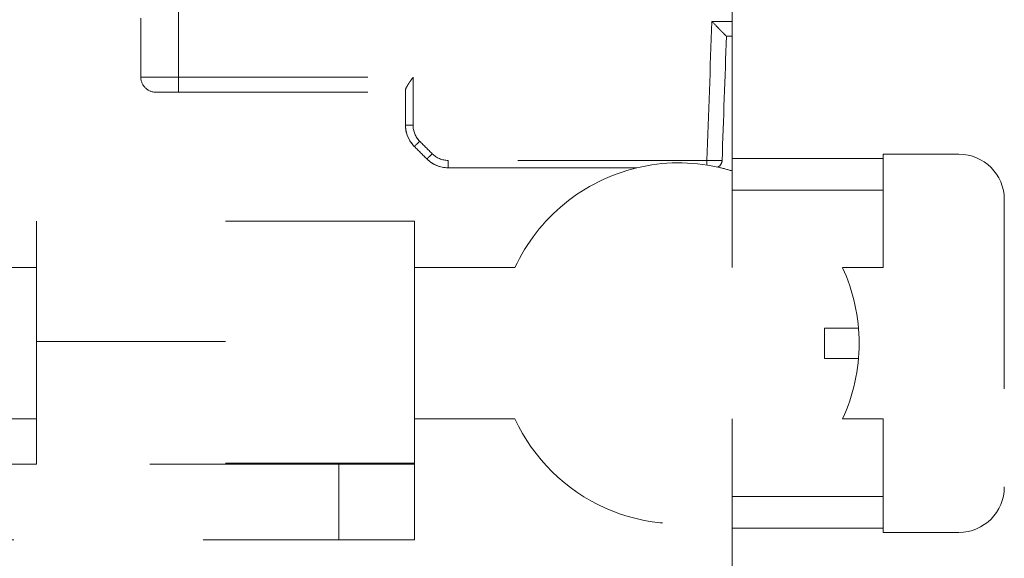
# Model space of a CAD drawing. Units: millimetres. Extents: x 0 to 250, y -250 to 0.
# Drawn here: x 39 to 44, y -65 to -62 of the extents above; entities that cross this region are included whole.
import ezdxf

# ---------------------------------------------------------------- set-up
doc = ezdxf.new("R2010")
doc.units = ezdxf.units.MM
doc.header["$MEASUREMENT"] = 0
for name, pattern in [('AI-Linetype-5029', [2.116667, 1.058333, -1.058333]), ('AI-Linetype-5030', [2.116667, 1.058333, -1.058333]), ('AI-Linetype-5031', [2.116667, 1.058333, -1.058333]), ('AI-Linetype-5116', [2.116667, 1.058333, -1.058333]), ('AI-Linetype-5117', [2.116667, 1.058333, -1.058333]), ('AI-Linetype-5118', [2.116667, 1.058333, -1.058333]), ('AI-Linetype-5119', [2.116667, 1.058333, -1.058333]), ('AI-Linetype-5120', [2.116667, 1.058333, -1.058333]), ('AI-Linetype-5121', [2.116667, 1.058333, -1.058333]), ('AI-Linetype-5122', [2.116667, 1.058333, -1.058333]), ('AI-Linetype-5123', [2.116667, 1.058333, -1.058333]), ('AI-Linetype-5139', [2.116667, 1.058333, -1.058333]), ('AI-Linetype-5140', [2.116667, 1.058333, -1.058333]), ('AI-Linetype-5141', [2.116667, 1.058333, -1.058333]), ('AI-Linetype-5142', [2.116667, 1.058333, -1.058333]), ('AI-Linetype-5143', [2.116667, 1.058333, -1.058333]), ('AI-Linetype-5144', [2.116667, 1.058333, -1.058333]), ('AI-Linetype-5162', [2.116667, 1.058333, -1.058333]), ('AI-Linetype-5163', [2.116667, 1.058333, -1.058333]), ('AI-Linetype-5164', [2.116667, 1.058333, -1.058333]), ('AI-Linetype-5165', [2.116667, 1.058333, -1.058333]), ('AI-Linetype-5166', [2.116667, 1.058333, -1.058333]), ('AI-Linetype-5167', [2.116667, 1.058333, -1.058333]), ('AI-Linetype-5256', [2.116667, 1.058333, -1.058333]), ('AI-Linetype-5586', [2.116667, 1.058333, -1.058333]), ('AI-Linetype-5691', [2.116667, 1.058333, -1.058333]), ('AI-Linetype-5697', [2.116667, 1.058333, -1.058333]), ('AI-Linetype-5712', [2.116667, 1.058333, -1.058333]), ('AI-Linetype-5714', [2.116667, 1.058333, -1.058333]), ('AI-Linetype-5715', [2.116667, 1.058333, -1.058333]), ('AI-Linetype-5716', [2.116667, 1.058333, -1.058333]), ('AI-Linetype-5733', [2.116667, 1.058333, -1.058333]), ('AI-Linetype-5734', [2.116667, 1.058333, -1.058333]), ('AI-Linetype-5735', [2.116667, 1.058333, -1.058333]), ('AI-Linetype-5737', [2.116667, 1.058333, -1.058333]), ('AI-Linetype-5738', [2.116667, 1.058333, -1.058333]), ('AI-Linetype-5739', [2.116667, 1.058333, -1.058333]), ('AI-Linetype-5817', [2.116667, 1.058333, -1.058333]), ('AI-Linetype-5818', [2.116667, 1.058333, -1.058333]), ('AI-Linetype-5819', [2.116667, 1.058333, -1.058333]), ('AI-Linetype-5831', [2.116667, 1.058333, -1.058333]), ('AI-Linetype-5832', [2.116667, 1.058333, -1.058333]), ('AI-Linetype-5833', [2.116667, 1.058333, -1.058333]), ('AI-Linetype-5834', [2.116667, 1.058333, -1.058333]), ('AI-Linetype-5835', [2.116667, 1.058333, -1.058333]), ('AI-Linetype-5836', [2.116667, 1.058333, -1.058333]), ('AI-Linetype-5837', [2.116667, 1.058333, -1.058333]), ('AI-Linetype-5838', [2.116667, 1.058333, -1.058333]), ('AI-Linetype-5839', [2.116667, 1.058333, -1.058333]), ('AI-Linetype-5840', [2.116667, 1.058333, -1.058333]), ('AI-Linetype-5841', [2.116667, 1.058333, -1.058333]), ('AI-Linetype-5842', [2.116667, 1.058333, -1.058333]), ('AI-Linetype-5844', [2.116667, 1.058333, -1.058333]), ('AI-Linetype-5845', [2.116667, 1.058333, -1.058333]), ('AI-Linetype-5846', [2.116667, 1.058333, -1.058333]), ('AI-Linetype-5847', [2.116667, 1.058333, -1.058333]), ('AI-Linetype-5854', [2.116667, 1.058333, -1.058333]), ('AI-Linetype-5864', [2.116667, 1.058333, -1.058333]), ('AI-Linetype-5865', [2.116667, 1.058333, -1.058333]), ('AI-Linetype-5866', [2.116667, 1.058333, -1.058333]), ('AI-Linetype-5868', [2.116667, 1.058333, -1.058333]), ('AI-Linetype-5869', [2.116667, 1.058333, -1.058333]), ('AI-Linetype-5871', [2.116667, 1.058333, -1.058333]), ('AI-Linetype-5872', [2.116667, 1.058333, -1.058333]), ('AI-Linetype-5873', [2.116667, 1.058333, -1.058333]), ('AI-Linetype-5892', [2.116667, 1.058333, -1.058333]), ('AI-Linetype-5893', [2.116667, 1.058333, -1.058333]), ('AI-Linetype-5894', [2.116667, 1.058333, -1.058333]), ('AI-Linetype-5896', [2.116667, 1.058333, -1.058333]), ('AI-Linetype-5897', [2.116667, 1.058333, -1.058333]), ('AI-Linetype-5898', [2.116667, 1.058333, -1.058333]), ('AI-Linetype-5905', [2.116667, 1.058333, -1.058333]), ('AI-Linetype-5906', [2.116667, 1.058333, -1.058333]), ('AI-Linetype-5907', [2.116667, 1.058333, -1.058333]), ('AI-Linetype-5908', [2.116667, 1.058333, -1.058333]), ('AI-Linetype-5909', [2.116667, 1.058333, -1.058333]), ('AI-Linetype-5910', [2.116667, 1.058333, -1.058333]), ('AI-Linetype-5911', [2.116667, 1.058333, -1.058333]), ('AI-Linetype-5912', [2.116667, 1.058333, -1.058333]), ('AI-Linetype-5914', [2.116667, 1.058333, -1.058333]), ('AI-Linetype-5915', [2.116667, 1.058333, -1.058333]), ('AI-Linetype-5916', [2.116667, 1.058333, -1.058333]), ('AI-Linetype-5918', [2.116667, 1.058333, -1.058333]), ('AI-Linetype-5919', [2.116667, 1.058333, -1.058333]), ('AI-Linetype-5920', [2.116667, 1.058333, -1.058333]), ('AI-Linetype-5921', [2.116667, 1.058333, -1.058333]), ('AI-Linetype-5922', [2.116667, 1.058333, -1.058333]), ('AI-Linetype-5923', [2.116667, 1.058333, -1.058333]), ('AI-Linetype-5924', [2.116667, 1.058333, -1.058333]), ('AI-Linetype-5925', [2.116667, 1.058333, -1.058333]), ('AI-Linetype-5926', [2.116667, 1.058333, -1.058333]), ('AI-Linetype-5927', [2.116667, 1.058333, -1.058333]), ('AI-Linetype-5945', [2.116667, 1.058333, -1.058333]), ('AI-Linetype-5951', [2.116667, 1.058333, -1.058333]), ('AI-Linetype-5964', [2.116667, 1.058333, -1.058333]), ('AI-Linetype-5967', [2.116667, 1.058333, -1.058333]), ('AI-Linetype-6024', [2.116667, 1.058333, -1.058333]), ('AI-Linetype-6025', [2.116667, 1.058333, -1.058333])]:
    doc.linetypes.add(name, pattern=pattern)
doc.layers.add('Layer 1', color=7, linetype='Continuous')

msp = doc.modelspace()

# ---------------------------------------------------------------- linework, layer by layer
at = {"layer": 'Layer 1', "color": 7, "linetype": 'AI-Linetype-5836', "lineweight": 15}
msp.add_lwpolyline([(40.9327, -62.7226), (40.9328, -62.7226)], dxfattribs=at)
at = {"layer": 'Layer 1', "color": 7, "linetype": 'AI-Linetype-5586', "lineweight": 15}
msp.add_open_spline([(42.6413, -62.0358), (42.6413, -57.8968), (42.6413, -53.7577), (42.6413, -49.6187)], degree=3, dxfattribs=at)
at = {"layer": 'Layer 1', "color": 7, "linetype": 'AI-Linetype-5951', "lineweight": 15}
msp.add_open_spline([(39.5433, -61.5195), (39.5433, -61.7682), (39.5433, -62.017), (39.5433, -62.2658)], degree=3, dxfattribs=at)
at = {"layer": 'Layer 1', "color": 7, "linetype": 'AI-Linetype-5945', "lineweight": 15}
msp.add_open_spline([(39.3318, -61.9342), (39.3318, -62.0443), (39.3318, -62.1543), (39.3318, -62.2644)], degree=3, dxfattribs=at)
at = {"layer": 'Layer 1', "color": 7, "linetype": 'AI-Linetype-5842', "lineweight": 15}
msp.add_open_spline([(42.5006, -62.7306), (42.5097, -62.4713), (42.5187, -62.2119), (42.5277, -61.9526)], degree=3, dxfattribs=at)
at = {"layer": 'Layer 1', "color": 7, "linetype": 'AI-Linetype-5841', "lineweight": 15}
msp.add_open_spline([(42.6095, -62.0358), (42.6092, -62.0358), (42.6035, -62.0303), (42.5903, -62.0169), (42.5871, -62.0135), (42.5832, -62.0096), (42.5788, -62.0051), (42.5766, -62.0029), (42.5743, -62.0005), (42.5718, -61.998), (42.5693, -61.9955), (42.5658, -61.9919), (42.564, -61.99), (42.5565, -61.9822), (42.5444, -61.9698), (42.5277, -61.9526)], degree=3, knots=[0, 0, 0, 0, 1, 1, 1, 2, 2, 2, 3, 3, 3, 4, 4, 4, 5, 5, 5, 5], dxfattribs=at)
at = {"layer": 'Layer 1', "color": 7, "linetype": 'AI-Linetype-5869', "lineweight": 15}
msp.add_open_spline([(42.5277, -61.9526), (42.5656, -61.9526), (42.6035, -61.9526), (42.6413, -61.9526)], degree=3, dxfattribs=at)
at = {"layer": 'Layer 1', "color": 7, "linetype": 'AI-Linetype-5844', "lineweight": 15}
msp.add_open_spline([(42.5852, -62.7314), (42.5933, -62.4995), (42.6014, -62.2677), (42.6095, -62.0358)], degree=3, dxfattribs=at)
at = {"layer": 'Layer 1', "color": 7, "linetype": 'AI-Linetype-5926', "lineweight": 15}
msp.add_open_spline([(42.6095, -62.0358), (42.6201, -62.0358), (42.6307, -62.0358), (42.6413, -62.0358)], degree=3, dxfattribs=at)
at = {"layer": 'Layer 1', "color": 7, "linetype": 'AI-Linetype-5256', "lineweight": 15}
msp.add_open_spline([(42.6413, -62.7194), (42.6413, -62.4915), (42.6413, -62.2637), (42.6413, -62.0358)], degree=3, dxfattribs=at)
at = {"layer": 'Layer 1', "color": 7, "linetype": 'AI-Linetype-5846', "lineweight": 15}
msp.add_open_spline([(39.5433, -62.2658), (39.4265, -62.2658), (39.3318, -62.2651), (39.3318, -62.2644)], degree=3, dxfattribs=at)
at = {"layer": 'Layer 1', "color": 7, "linetype": 'AI-Linetype-5854', "lineweight": 15}
msp.add_open_spline([(39.3318, -62.2644), (39.3318, -62.2865), (39.3409, -62.3085), (39.3565, -62.3242), (39.3722, -62.3399), (39.3942, -62.349), (39.4164, -62.349)], degree=3, knots=[0, 0, 0, 0, 1, 1, 1, 2, 2, 2, 2], dxfattribs=at)
at = {"layer": 'Layer 1', "color": 7, "linetype": 'AI-Linetype-5832', "lineweight": 15}
msp.add_open_spline([(39.5433, -62.2658), (39.9807, -62.2658), (40.418, -62.2658), (40.8553, -62.2658)], degree=3, dxfattribs=at)
at = {"layer": 'Layer 1', "color": 7, "linetype": 'AI-Linetype-5847', "lineweight": 15}
msp.add_open_spline([(39.5433, -62.2658), (39.5433, -62.2856), (39.5433, -62.3086), (39.5433, -62.3248), (39.5433, -62.341), (39.5433, -62.349), (39.5434, -62.349)], degree=3, knots=[0, 0, 0, 0, 1, 1, 1, 2, 2, 2, 2], dxfattribs=at)
at = {"layer": 'Layer 1', "color": 7, "linetype": 'AI-Linetype-5833', "lineweight": 15}
msp.add_open_spline([(40.8553, -62.2658), (40.847, -62.2775), (40.841, -62.2862), (40.8372, -62.2917), (40.8353, -62.2946), (40.8317, -62.2998), (40.8294, -62.3034), (40.8271, -62.3069), (40.825, -62.3102), (40.8233, -62.3131), (40.8163, -62.3249), (40.813, -62.3329), (40.813, -62.3383)], degree=3, knots=[0, 0, 0, 0, 1, 1, 1, 2, 2, 2, 3, 3, 3, 4, 4, 4, 4], dxfattribs=at)
at = {"layer": 'Layer 1', "color": 7, "linetype": 'AI-Linetype-5817', "lineweight": 15}
msp.add_open_spline([(40.8553, -62.5335), (40.8553, -62.4443), (40.8553, -62.355), (40.8553, -62.2658)], degree=3, dxfattribs=at)
at = {"layer": 'Layer 1', "color": 7, "linetype": 'AI-Linetype-5845', "lineweight": 15}
msp.add_open_spline([(39.4164, -62.349), (39.4164, -62.349), (39.4288, -62.349), (39.4536, -62.349), (39.4784, -62.349), (39.5135, -62.349), (39.5434, -62.349)], degree=3, knots=[0, 0, 0, 0, 1, 1, 1, 2, 2, 2, 2], dxfattribs=at)
at = {"layer": 'Layer 1', "color": 7, "linetype": 'AI-Linetype-5831', "lineweight": 15}
msp.add_open_spline([(39.5434, -62.349), (39.9666, -62.349), (40.3898, -62.349), (40.813, -62.349)], degree=3, dxfattribs=at)
at = {"layer": 'Layer 1', "color": 7, "linetype": 'AI-Linetype-5927', "lineweight": 15}
msp.add_open_spline([(40.813, -62.3383), (40.813, -62.3419), (40.813, -62.3454), (40.813, -62.349)], degree=3, dxfattribs=at)
at = {"layer": 'Layer 1', "color": 7, "linetype": 'AI-Linetype-5866', "lineweight": 15}
msp.add_open_spline([(40.813, -62.349), (40.813, -62.4102), (40.813, -62.4715), (40.813, -62.5328)], degree=3, dxfattribs=at)
at = {"layer": 'Layer 1', "color": 7, "linetype": 'AI-Linetype-5691', "lineweight": 15}
msp.add_open_spline([(40.813, -62.5328), (40.813, -62.5544), (40.8173, -62.5768), (40.8259, -62.5976), (40.8345, -62.6183), (40.8473, -62.6372), (40.8626, -62.6525)], degree=3, knots=[0, 0, 0, 0, 1, 1, 1, 2, 2, 2, 2], dxfattribs=at)
at = {"layer": 'Layer 1', "color": 7, "linetype": 'AI-Linetype-5714', "lineweight": 15}
msp.add_open_spline([(40.8626, -62.6525), (40.8313, -62.6212), (40.813, -62.5771), (40.813, -62.5328)], degree=3, dxfattribs=at)
at = {"layer": 'Layer 1', "color": 7, "linetype": 'AI-Linetype-5835', "lineweight": 15}
msp.add_open_spline([(40.8553, -62.5335), (40.8453, -62.5335), (40.8337, -62.5334), (40.8254, -62.5333), (40.8171, -62.5332), (40.813, -62.533), (40.813, -62.5328)], degree=3, knots=[0, 0, 0, 0, 1, 1, 1, 2, 2, 2, 2], dxfattribs=at)
at = {"layer": 'Layer 1', "color": 7, "linetype": 'AI-Linetype-5871', "lineweight": 15}
msp.add_open_spline([(40.8626, -62.6525), (40.8413, -62.6312), (40.8131, -62.5914), (40.813, -62.5331)], degree=3, dxfattribs=at)
at = {"layer": 'Layer 1', "color": 7, "linetype": 'AI-Linetype-5818', "lineweight": 15}
msp.add_open_spline([(40.8553, -62.5335), (40.8553, -62.5673), (40.8688, -62.5995), (40.8925, -62.6233)], degree=3, dxfattribs=at)
at = {"layer": 'Layer 1', "color": 7, "linetype": 'AI-Linetype-5834', "lineweight": 15}
msp.add_open_spline([(40.8925, -62.6233), (40.8696, -62.6004), (40.8553, -62.5659), (40.8553, -62.5335)], degree=3, dxfattribs=at)
at = {"layer": 'Layer 1', "color": 7, "linetype": 'AI-Linetype-5868', "lineweight": 15}
msp.add_open_spline([(40.8626, -62.6525), (40.8627, -62.6526), (40.8628, -62.6524), (40.8629, -62.6523), (40.8631, -62.6521), (40.8633, -62.6519), (40.8635, -62.6517), (40.8645, -62.6508), (40.8655, -62.6499), (40.8665, -62.649), (40.8677, -62.6478), (40.869, -62.6465), (40.8702, -62.6453), (40.8727, -62.6429), (40.8752, -62.6405), (40.8777, -62.638), (40.8826, -62.6331), (40.8876, -62.6283), (40.8925, -62.6233)], degree=3, knots=[0, 0, 0, 0, 1, 1, 1, 2, 2, 2, 3, 3, 3, 4, 4, 4, 5, 5, 5, 6, 6, 6, 6], dxfattribs=at)
at = {"layer": 'Layer 1', "color": 7, "linetype": 'AI-Linetype-5865', "lineweight": 15}
msp.add_open_spline([(40.8627, -62.6526), (40.886, -62.6759), (40.9093, -62.6992), (40.9327, -62.7226)], degree=3, dxfattribs=at)
at = {"layer": 'Layer 1', "color": 7, "linetype": 'AI-Linetype-5837', "lineweight": 15}
msp.add_open_spline([(40.9626, -62.6934), (40.9393, -62.67), (40.9159, -62.6467), (40.8925, -62.6233)], degree=3, dxfattribs=at)
at = {"layer": 'Layer 1', "color": 7, "linetype": 'AI-Linetype-5864', "lineweight": 15}
msp.add_open_spline([(40.9328, -62.7226), (40.9332, -62.7224), (40.9335, -62.722), (40.9338, -62.7217), (40.9348, -62.7208), (40.9357, -62.72), (40.9366, -62.719), (40.9379, -62.7179), (40.9391, -62.7166), (40.9403, -62.7154), (40.9429, -62.713), (40.9454, -62.7106), (40.9478, -62.7081), (40.9528, -62.7032), (40.9577, -62.6984), (40.9626, -62.6934)], degree=3, knots=[0, 0, 0, 0, 1, 1, 1, 2, 2, 2, 3, 3, 3, 4, 4, 4, 5, 5, 5, 5], dxfattribs=at)
at = {"layer": 'Layer 1', "color": 7, "linetype": 'AI-Linetype-5819', "lineweight": 15}
msp.add_open_spline([(41.0524, -62.7306), (41.0188, -62.7306), (40.9865, -62.7172), (40.9626, -62.6934)], degree=3, dxfattribs=at)
at = {"layer": 'Layer 1', "color": 7, "linetype": 'AI-Linetype-5121', "lineweight": 15}
msp.add_open_spline([(43.4877, -62.7194), (43.4877, -62.7116), (43.4877, -62.7038), (43.4877, -62.696)], degree=3, dxfattribs=at)
at = {"layer": 'Layer 1', "color": 7, "linetype": 'AI-Linetype-5144', "lineweight": 15}
msp.add_open_spline([(43.4877, -62.696), (43.6288, -62.696), (43.7699, -62.696), (43.9109, -62.696)], degree=3, dxfattribs=at)
at = {"layer": 'Layer 1', "color": 7, "linetype": 'AI-Linetype-5143', "lineweight": 15}
msp.add_open_spline([(43.9109, -62.696), (44.0511, -62.696), (44.1648, -62.8097), (44.1648, -62.95)], degree=3, dxfattribs=at)
at = {"layer": 'Layer 1', "color": 7, "linetype": 'AI-Linetype-5872', "lineweight": 15}
msp.add_open_spline([(40.9328, -62.7227), (40.9328, -62.7227), (40.9328, -62.7227), (40.9329, -62.7228)], degree=3, dxfattribs=at)
at = {"layer": 'Layer 1', "color": 7, "linetype": 'AI-Linetype-5716', "lineweight": 15}
msp.add_open_spline([(40.9329, -62.7228), (40.9638, -62.7536), (41.0071, -62.7717), (41.0508, -62.7722)], degree=3, dxfattribs=at)
at = {"layer": 'Layer 1', "color": 7, "linetype": 'AI-Linetype-5715', "lineweight": 15}
msp.add_open_spline([(41.0508, -62.7722), (41.0074, -62.7718), (40.9658, -62.7547), (40.9347, -62.7245)], degree=3, dxfattribs=at)
at = {"layer": 'Layer 1', "color": 7, "linetype": 'AI-Linetype-5839', "lineweight": 15}
msp.add_open_spline([(41.0524, -62.7722), (41.0526, -62.7721), (41.0524, -62.772), (41.0524, -62.7719), (41.0524, -62.7716), (41.0524, -62.7713), (41.0524, -62.7709), (41.0524, -62.7697), (41.0524, -62.7683), (41.0524, -62.767), (41.0524, -62.7652), (41.0524, -62.7635), (41.0524, -62.7618), (41.0524, -62.7583), (41.0524, -62.7549), (41.0524, -62.7514), (41.0524, -62.7445), (41.0524, -62.7375), (41.0524, -62.7306)], degree=3, knots=[0, 0, 0, 0, 1, 1, 1, 2, 2, 2, 3, 3, 3, 4, 4, 4, 5, 5, 5, 6, 6, 6, 6], dxfattribs=at)
at = {"layer": 'Layer 1', "color": 7, "linetype": 'AI-Linetype-5840', "lineweight": 15}
msp.add_open_spline([(42.5006, -62.7306), (42.0179, -62.7306), (41.5352, -62.7306), (41.0524, -62.7306)], degree=3, dxfattribs=at)
at = {"layer": 'Layer 1', "color": 7, "linetype": 'AI-Linetype-5738', "lineweight": 15}
msp.add_open_spline([(42.1075, -62.7722), (42.2563, -62.7366), (42.4112, -62.7352), (42.5606, -62.7682)], degree=3, dxfattribs=at)
at = {"layer": 'Layer 1', "color": 7, "linetype": 'AI-Linetype-5697', "lineweight": 15}
msp.add_open_spline([(42.5006, -62.7306), (42.5473, -62.7314), (42.5852, -62.7318), (42.5852, -62.7314)], degree=3, dxfattribs=at)
at = {"layer": 'Layer 1', "color": 7, "linetype": 'AI-Linetype-5924', "lineweight": 15}
msp.add_open_spline([(42.5006, -62.7569), (42.5006, -62.7491), (42.5006, -62.7393), (42.5006, -62.7306)], degree=3, dxfattribs=at)
at = {"layer": 'Layer 1', "color": 7, "linetype": 'AI-Linetype-5712', "lineweight": 15}
msp.add_open_spline([(42.5606, -62.7682), (42.5648, -62.7663), (42.5689, -62.7637), (42.5723, -62.7604), (42.5805, -62.7525), (42.5849, -62.7412), (42.5852, -62.7314)], degree=3, knots=[0, 0, 0, 0, 1, 1, 1, 2, 2, 2, 2], dxfattribs=at)
at = {"layer": 'Layer 1', "color": 7, "linetype": 'AI-Linetype-5925', "lineweight": 15}
msp.add_open_spline([(42.5606, -62.7682), (42.5878, -62.7742), (42.6147, -62.7814), (42.6413, -62.7896)], degree=3, dxfattribs=at)
at = {"layer": 'Layer 1', "color": 7, "linetype": 'AI-Linetype-5123', "lineweight": 15}
msp.add_open_spline([(43.4877, -62.7194), (43.2056, -62.7194), (42.9234, -62.7194), (42.6413, -62.7194)], degree=3, dxfattribs=at)
at = {"layer": 'Layer 1', "color": 7, "linetype": 'AI-Linetype-5166', "lineweight": 15}
msp.add_open_spline([(42.6413, -62.7194), (42.6413, -62.7428), (42.6413, -62.7662), (42.6413, -62.7896)], degree=3, dxfattribs=at)
at = {"layer": 'Layer 1', "color": 7, "linetype": 'AI-Linetype-5167', "lineweight": 15}
msp.add_open_spline([(43.4877, -62.897), (43.4877, -62.8378), (43.4877, -62.7786), (43.4877, -62.7194)], degree=3, dxfattribs=at)
at = {"layer": 'Layer 1', "color": 7, "linetype": 'AI-Linetype-5873', "lineweight": 15}
msp.add_open_spline([(41.0509, -62.7722), (41.0513, -62.7722), (41.0519, -62.7722), (41.0524, -62.7722)], degree=3, dxfattribs=at)
at = {"layer": 'Layer 1', "color": 7, "linetype": 'AI-Linetype-5838', "lineweight": 15}
msp.add_open_spline([(41.0524, -62.7722), (41.4041, -62.7722), (41.7558, -62.7722), (42.1075, -62.7722)], degree=3, dxfattribs=at)
at = {"layer": 'Layer 1', "color": 7, "linetype": 'AI-Linetype-5922', "lineweight": 15}
msp.add_open_spline([(41.426, -63.3308), (41.49, -63.1923), (41.5846, -63.0699), (41.7027, -62.9732), (41.8207, -62.8764), (41.9591, -62.8078), (42.1075, -62.7722)], degree=3, knots=[0, 0, 0, 0, 1, 1, 1, 2, 2, 2, 2], dxfattribs=at)
at = {"layer": 'Layer 1', "color": 7, "linetype": 'AI-Linetype-5967', "lineweight": 15}
msp.add_open_spline([(42.6413, -62.7896), (42.6413, -62.8254), (42.6413, -62.8612), (42.6413, -62.897)], degree=3, dxfattribs=at)
at = {"layer": 'Layer 1', "color": 7, "linetype": 'AI-Linetype-5165', "lineweight": 15}
msp.add_open_spline([(42.6413, -62.897), (42.6413, -63.0416), (42.6413, -63.1862), (42.6413, -63.3308)], degree=3, dxfattribs=at)
at = {"layer": 'Layer 1', "color": 7, "linetype": 'AI-Linetype-6025', "lineweight": 15}
msp.add_open_spline([(43.4877, -62.897), (43.2056, -62.897), (42.9234, -62.897), (42.6413, -62.897)], degree=3, dxfattribs=at)
at = {"layer": 'Layer 1', "color": 7, "linetype": 'AI-Linetype-5164', "lineweight": 15}
msp.add_open_spline([(43.4877, -63.3308), (43.4877, -63.1862), (43.4877, -63.0416), (43.4877, -62.897)], degree=3, dxfattribs=at)
at = {"layer": 'Layer 1', "color": 7, "linetype": 'AI-Linetype-5142', "lineweight": 15}
msp.add_open_spline([(44.1648, -62.95), (44.1648, -63.486), (44.1648, -64.0221), (44.1648, -64.5581)], degree=3, dxfattribs=at)
at = {"layer": 'Layer 1', "color": 7, "linetype": 'AI-Linetype-5733', "lineweight": 15}
msp.add_open_spline([(38.7477, -63.0703), (38.7477, -63.1572), (38.7477, -63.244), (38.7477, -63.3309)], degree=3, dxfattribs=at)
at = {"layer": 'Layer 1', "color": 7, "linetype": 'AI-Linetype-5908', "lineweight": 15}
msp.add_open_spline([(40.8638, -63.0703), (40.1584, -63.0703), (39.4531, -63.0703), (38.7477, -63.0703)], degree=3, dxfattribs=at)
at = {"layer": 'Layer 1', "color": 7, "linetype": 'AI-Linetype-5915', "lineweight": 15}
msp.add_open_spline([(40.8638, -63.3308), (40.8638, -63.244), (40.8638, -63.1572), (40.8638, -63.0703)], degree=3, dxfattribs=at)
at = {"layer": 'Layer 1', "color": 7, "linetype": 'AI-Linetype-5906', "lineweight": 15}
msp.add_open_spline([(36.4624, -63.3308), (37.2242, -63.3308), (37.9859, -63.3308), (38.7477, -63.3308)], degree=3, dxfattribs=at)
at = {"layer": 'Layer 1', "color": 7, "linetype": 'AI-Linetype-5914', "lineweight": 15}
msp.add_open_spline([(38.7477, -63.3309), (38.7477, -63.4687), (38.7477, -63.6064), (38.7477, -63.7442)], degree=3, dxfattribs=at)
at = {"layer": 'Layer 1', "color": 7, "linetype": 'AI-Linetype-5920', "lineweight": 15}
msp.add_open_spline([(40.8638, -63.7442), (40.8638, -63.6064), (40.8638, -63.4686), (40.8638, -63.3308)], degree=3, dxfattribs=at)
at = {"layer": 'Layer 1', "color": 7, "linetype": 'AI-Linetype-5919', "lineweight": 15}
msp.add_open_spline([(40.8639, -63.3308), (41.0513, -63.3308), (41.2386, -63.3308), (41.426, -63.3308)], degree=3, dxfattribs=at)
at = {"layer": 'Layer 1', "color": 7, "linetype": 'AI-Linetype-5122', "lineweight": 15}
msp.add_open_spline([(43.4877, -63.3308), (43.4116, -63.3308), (43.3355, -63.3308), (43.2593, -63.3308)], degree=3, dxfattribs=at)
at = {"layer": 'Layer 1', "color": 7, "linetype": 'AI-Linetype-5739', "lineweight": 15}
msp.add_open_spline([(43.2593, -63.3309), (43.3205, -63.4635), (43.3523, -63.6079), (43.3523, -63.754)], degree=3, dxfattribs=at)
at = {"layer": 'Layer 1', "color": 7, "linetype": 'AI-Linetype-5030', "lineweight": 15}
msp.add_open_spline([(43.1576, -63.6694), (43.1894, -63.6694), (43.2213, -63.6694), (43.2532, -63.6694), (43.2691, -63.6694), (43.2851, -63.6694), (43.301, -63.6694), (43.309, -63.6694), (43.3169, -63.6694), (43.3249, -63.6694), (43.3309, -63.6694), (43.3368, -63.6694), (43.3428, -63.6694), (43.3443, -63.6694), (43.3458, -63.6694), (43.3473, -63.6694), (43.3477, -63.6694), (43.348, -63.6694), (43.3484, -63.6694), (43.3485, -63.6694), (43.3489, -63.6692), (43.3487, -63.6694)], degree=3, knots=[0, 0, 0, 0, 1, 1, 1, 2, 2, 2, 3, 3, 3, 4, 4, 4, 5, 5, 5, 6, 6, 6, 7, 7, 7, 7], dxfattribs=at)
at = {"layer": 'Layer 1', "color": 7, "linetype": 'AI-Linetype-5029', "lineweight": 15}
msp.add_open_spline([(43.1576, -63.8387), (43.1576, -63.7823), (43.1576, -63.7258), (43.1576, -63.6694)], degree=3, dxfattribs=at)
at = {"layer": 'Layer 1', "color": 7, "linetype": 'AI-Linetype-5734', "lineweight": 15}
msp.add_open_spline([(38.7477, -63.7442), (38.7477, -63.8886), (38.7477, -64.0329), (38.7477, -64.1773)], degree=3, dxfattribs=at)
at = {"layer": 'Layer 1', "color": 7, "linetype": 'AI-Linetype-5907', "lineweight": 15}
msp.add_open_spline([(38.7477, -63.7442), (39.4531, -63.7442), (40.1584, -63.7442), (40.8638, -63.7442)], degree=3, dxfattribs=at)
at = {"layer": 'Layer 1', "color": 7, "linetype": 'AI-Linetype-5735', "lineweight": 15}
msp.add_open_spline([(40.8638, -64.1773), (40.8638, -64.0329), (40.8638, -63.8886), (40.8638, -63.7442)], degree=3, dxfattribs=at)
at = {"layer": 'Layer 1', "color": 7, "linetype": 'AI-Linetype-5737', "lineweight": 15}
msp.add_open_spline([(43.2593, -64.1772), (43.3205, -64.0446), (43.3523, -63.9002), (43.3523, -63.754)], degree=3, dxfattribs=at)
at = {"layer": 'Layer 1', "color": 7, "linetype": 'AI-Linetype-5031', "lineweight": 15}
msp.add_open_spline([(43.3487, -63.8387), (43.349, -63.8387), (43.3485, -63.8387), (43.3484, -63.8387), (43.348, -63.8387), (43.3477, -63.8387), (43.3473, -63.8387), (43.3458, -63.8387), (43.3443, -63.8387), (43.3428, -63.8387), (43.3368, -63.8387), (43.3309, -63.8387), (43.3248, -63.8387), (43.3169, -63.8387), (43.309, -63.8387), (43.301, -63.8387), (43.2851, -63.8387), (43.2691, -63.8387), (43.2533, -63.8387), (43.2214, -63.8387), (43.1895, -63.8387), (43.1576, -63.8387)], degree=3, knots=[0, 0, 0, 0, 1, 1, 1, 2, 2, 2, 3, 3, 3, 4, 4, 4, 5, 5, 5, 6, 6, 6, 7, 7, 7, 7], dxfattribs=at)
at = {"layer": 'Layer 1', "color": 7, "linetype": 'AI-Linetype-5905', "lineweight": 15}
msp.add_open_spline([(38.7477, -64.1772), (37.9859, -64.1772), (37.2242, -64.1772), (36.4624, -64.1772)], degree=3, dxfattribs=at)
at = {"layer": 'Layer 1', "color": 7, "linetype": 'AI-Linetype-5916', "lineweight": 15}
msp.add_open_spline([(38.7477, -64.1773), (38.7477, -64.2597), (38.7477, -64.3421), (38.7477, -64.4246)], degree=3, dxfattribs=at)
at = {"layer": 'Layer 1', "color": 7, "linetype": 'AI-Linetype-5918', "lineweight": 15}
msp.add_open_spline([(41.426, -64.1772), (41.2386, -64.1772), (41.0512, -64.1772), (40.8638, -64.1772)], degree=3, dxfattribs=at)
at = {"layer": 'Layer 1', "color": 7, "linetype": 'AI-Linetype-5912', "lineweight": 15}
msp.add_open_spline([(40.8638, -64.4246), (40.8638, -64.3421), (40.8638, -64.2597), (40.8638, -64.1773)], degree=3, dxfattribs=at)
at = {"layer": 'Layer 1', "color": 7, "linetype": 'AI-Linetype-5921', "lineweight": 15}
msp.add_open_spline([(41.426, -64.1773), (41.5287, -64.3994), (41.7084, -64.5768), (41.9319, -64.6764), (42.1555, -64.7759), (42.4076, -64.7909), (42.6413, -64.7185)], degree=3, knots=[0, 0, 0, 0, 1, 1, 1, 2, 2, 2, 2], dxfattribs=at)
at = {"layer": 'Layer 1', "color": 7, "linetype": 'AI-Linetype-5119', "lineweight": 15}
msp.add_open_spline([(42.6413, -64.1772), (42.6413, -64.3218), (42.6413, -64.4665), (42.6413, -64.6111)], degree=3, dxfattribs=at)
at = {"layer": 'Layer 1', "color": 7, "linetype": 'AI-Linetype-5118', "lineweight": 15}
msp.add_open_spline([(43.4877, -64.1772), (43.4116, -64.1772), (43.3355, -64.1772), (43.2593, -64.1772)], degree=3, dxfattribs=at)
at = {"layer": 'Layer 1', "color": 7, "linetype": 'AI-Linetype-5163', "lineweight": 15}
msp.add_open_spline([(43.4877, -64.6111), (43.4877, -64.4665), (43.4877, -64.3218), (43.4877, -64.1772)], degree=3, dxfattribs=at)
at = {"layer": 'Layer 1', "color": 7, "linetype": 'AI-Linetype-5923', "lineweight": 15}
msp.add_open_spline([(38.7477, -64.4311), (37.6474, -64.4311), (36.547, -64.4311), (35.4466, -64.4311)], degree=3, dxfattribs=at)
at = {"layer": 'Layer 1', "color": 7, "linetype": 'AI-Linetype-5909', "lineweight": 15}
msp.add_open_spline([(38.7477, -64.4246), (38.7477, -64.4268), (38.7477, -64.429), (38.7477, -64.4311)], degree=3, dxfattribs=at)
at = {"layer": 'Layer 1', "color": 7, "linetype": 'AI-Linetype-5911', "lineweight": 15}
msp.add_open_spline([(40.8638, -64.4246), (40.1584, -64.4246), (39.4531, -64.4246), (38.7477, -64.4246)], degree=3, dxfattribs=at)
at = {"layer": 'Layer 1', "color": 7, "linetype": 'AI-Linetype-5892', "lineweight": 15}
msp.add_open_spline([(40.4406, -64.4311), (39.8763, -64.4311), (39.312, -64.4311), (38.7477, -64.4311)], degree=3, dxfattribs=at)
at = {"layer": 'Layer 1', "color": 7, "linetype": 'AI-Linetype-5896', "lineweight": 15}
msp.add_open_spline([(40.8638, -64.4311), (40.8639, -64.4312), (40.8637, -64.4311), (40.8636, -64.4311), (40.8634, -64.4311), (40.8633, -64.4311), (40.8631, -64.4311), (40.8623, -64.4311), (40.8615, -64.4311), (40.8608, -64.4311), (40.8576, -64.4311), (40.8544, -64.4311), (40.8513, -64.4311), (40.8378, -64.4311), (40.8244, -64.4311), (40.8109, -64.4311), (40.7933, -64.4311), (40.7757, -64.4311), (40.758, -64.4311), (40.7228, -64.4311), (40.6875, -64.4311), (40.6522, -64.4311), (40.5817, -64.4311), (40.5112, -64.4311), (40.4406, -64.4311)], degree=3, knots=[0, 0, 0, 0, 1, 1, 1, 2, 2, 2, 3, 3, 3, 4, 4, 4, 5, 5, 5, 6, 6, 6, 7, 7, 7, 8, 8, 8, 8], dxfattribs=at)
at = {"layer": 'Layer 1', "color": 7, "linetype": 'AI-Linetype-5898', "lineweight": 15}
msp.add_open_spline([(40.4406, -64.8543), (40.4406, -64.7133), (40.4406, -64.5722), (40.4406, -64.4311)], degree=3, dxfattribs=at)
at = {"layer": 'Layer 1', "color": 7, "linetype": 'AI-Linetype-5910', "lineweight": 15}
msp.add_open_spline([(40.8638, -64.4311), (40.8638, -64.429), (40.8638, -64.4268), (40.8638, -64.4246)], degree=3, dxfattribs=at)
at = {"layer": 'Layer 1', "color": 7, "linetype": 'AI-Linetype-5893', "lineweight": 15}
msp.add_open_spline([(40.8638, -64.8543), (40.8638, -64.7133), (40.8638, -64.5722), (40.8638, -64.4311)], degree=3, dxfattribs=at)
at = {"layer": 'Layer 1', "color": 7, "linetype": 'AI-Linetype-5141', "lineweight": 15}
msp.add_open_spline([(44.1648, -64.5581), (44.1648, -64.6984), (44.0511, -64.8121), (43.9109, -64.8121)], degree=3, dxfattribs=at)
at = {"layer": 'Layer 1', "color": 7, "linetype": 'AI-Linetype-5117', "lineweight": 15}
msp.add_open_spline([(42.6413, -64.6111), (42.6413, -64.6469), (42.6413, -64.6827), (42.6413, -64.7185)], degree=3, dxfattribs=at)
at = {"layer": 'Layer 1', "color": 7, "linetype": 'AI-Linetype-6024', "lineweight": 15}
msp.add_open_spline([(43.4877, -64.6111), (43.2056, -64.6111), (42.9234, -64.6111), (42.6413, -64.6111)], degree=3, dxfattribs=at)
at = {"layer": 'Layer 1', "color": 7, "linetype": 'AI-Linetype-5162', "lineweight": 15}
msp.add_open_spline([(43.4877, -64.7886), (43.4877, -64.7295), (43.4877, -64.6703), (43.4877, -64.6111)], degree=3, dxfattribs=at)
at = {"layer": 'Layer 1', "color": 7, "linetype": 'AI-Linetype-5964', "lineweight": 15}
msp.add_open_spline([(42.6413, -64.7185), (42.6413, -64.7419), (42.6413, -64.7653), (42.6413, -64.7886)], degree=3, dxfattribs=at)
at = {"layer": 'Layer 1', "color": 7, "linetype": 'AI-Linetype-5116', "lineweight": 15}
msp.add_open_spline([(42.6413, -64.7886), (42.9234, -64.7886), (43.2056, -64.7886), (43.4877, -64.7886)], degree=3, dxfattribs=at)
at = {"layer": 'Layer 1', "color": 7, "linetype": 'AI-Linetype-5139', "lineweight": 15}
msp.add_open_spline([(42.6413, -65.193), (42.6413, -65.0582), (42.6413, -64.9234), (42.6413, -64.7886)], degree=3, dxfattribs=at)
at = {"layer": 'Layer 1', "color": 7, "linetype": 'AI-Linetype-5120', "lineweight": 15}
msp.add_open_spline([(43.4877, -64.8121), (43.4877, -64.8042), (43.4877, -64.7965), (43.4877, -64.7886)], degree=3, dxfattribs=at)
at = {"layer": 'Layer 1', "color": 7, "linetype": 'AI-Linetype-5894', "lineweight": 15}
msp.add_open_spline([(35.4466, -64.8543), (37.1113, -64.8543), (38.7759, -64.8543), (40.4406, -64.8543)], degree=3, dxfattribs=at)
at = {"layer": 'Layer 1', "color": 7, "linetype": 'AI-Linetype-5897', "lineweight": 15}
msp.add_open_spline([(40.4406, -64.8543), (40.5112, -64.8543), (40.5817, -64.8543), (40.6522, -64.8543), (40.6875, -64.8543), (40.7228, -64.8543), (40.7581, -64.8543), (40.7757, -64.8543), (40.7934, -64.8543), (40.811, -64.8543), (40.8244, -64.8543), (40.8378, -64.8543), (40.8513, -64.8543), (40.8544, -64.8543), (40.8576, -64.8543), (40.8608, -64.8543), (40.8615, -64.8543), (40.8623, -64.8543), (40.8631, -64.8543), (40.8633, -64.8543), (40.8634, -64.8543), (40.8636, -64.8543), (40.8637, -64.8543), (40.8638, -64.8542), (40.8638, -64.8543)], degree=3, knots=[0, 0, 0, 0, 1, 1, 1, 2, 2, 2, 3, 3, 3, 4, 4, 4, 5, 5, 5, 6, 6, 6, 7, 7, 7, 8, 8, 8, 8], dxfattribs=at)
at = {"layer": 'Layer 1', "color": 7, "linetype": 'AI-Linetype-5140', "lineweight": 15}
msp.add_open_spline([(43.9109, -64.8121), (43.7699, -64.8121), (43.6288, -64.8121), (43.4877, -64.8121)], degree=3, dxfattribs=at)

doc.saveas('drawing.dxf')
